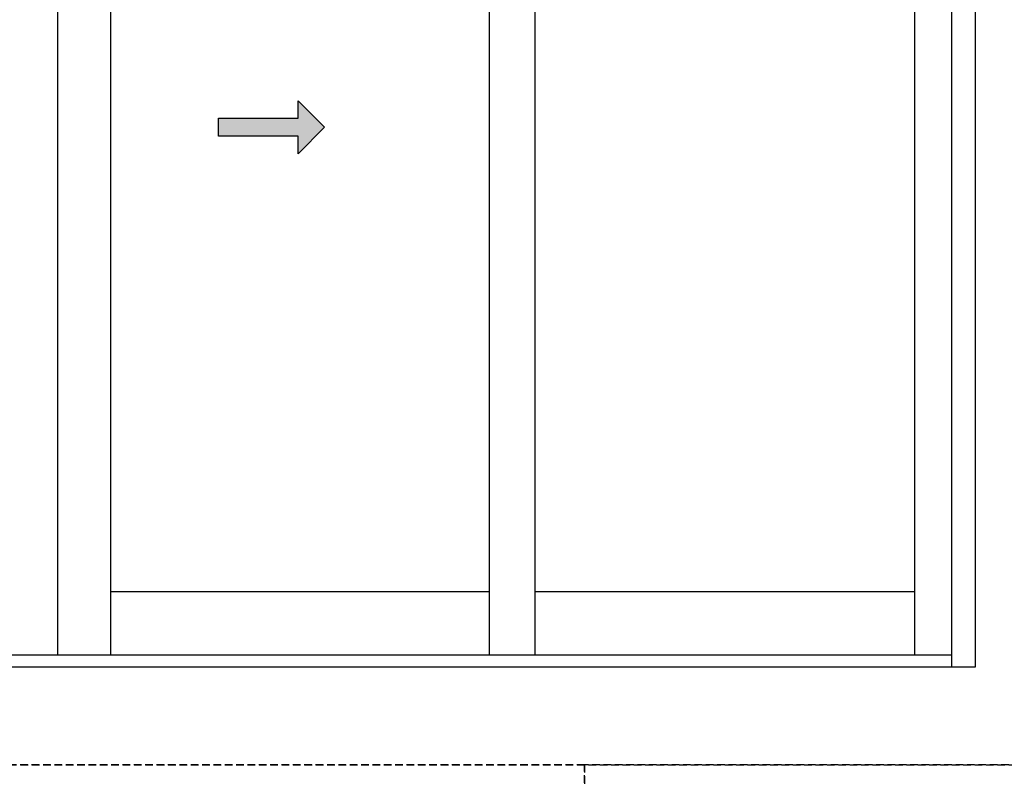
# Model space of a CAD drawing. Units: inches. Extents: x 110 to 640, y 2 to 403.
# Drawn here: x 334 to 399, y 101 to 151 of the extents above; entities that cross this region are included whole.
import ezdxf

# ---------------------------------------------------------------- set-up
doc = ezdxf.new("R2010")
doc.units = ezdxf.units.IN
doc.header["$MEASUREMENT"] = 0
doc.linetypes.add('DASHED', pattern=[0.75, 0.5, -0.25])
doc.layers.add('0 @ 1', color=7, linetype='Continuous')

# ---------------------------------------------------------------- blocks, each defined once
blk = doc.blocks.new('*U21')
h = blk.add_hatch(color=0)
h.set_gradient(color1=(0, 0, 255), rotation=180, tint=1)
h.paths.add_polyline_path([(0, 0), (-0.25, -0.25), (-0.25, -0.085), (-1, -0.085), (-1, 0.085), (-0.25, 0.085), (-0.25, 0.25)])
at = {"color": 0, "linetype": 'Continuous'}
blk.add_lwpolyline([(0, 0), (-0.25, -0.25), (-0.25, -0.085), (-1, -0.085), (-1, 0.085), (-0.25, 0.085), (-0.25, 0.25)], close=True, dxfattribs=at)

msp = doc.modelspace()

# ---------------------------------------------------------------- linework, layer by layer
for p, q in [((397.32, 180.689), (397.32, 108.689)), ((336.73, 179.189), (336.73, 109.501)), ((340.24, 179.189), (340.24, 109.501)), ((365.24, 179.189), (365.24, 109.501)), ((368.24, 179.189), (368.24, 109.501)), ((393.32, 179.189), (393.32, 109.501)), ((395.757, 179.189), (395.757, 108.689)), ((340.24, 113.689), (365.24, 113.689)), ((368.24, 113.689), (393.32, 113.689)), ((278.883, 109.501), (395.757, 109.501)), ((397.32, 108.689), (277.32, 108.689))]:
    msp.add_line(p, q)
at = {"linetype": 'DASHED'}
for points in [[(259.29, 102.247), (421.462, 102.247), (421.462, 202.435), (259.29, 202.435)], [(110.271, 2.059), (371.53, 2.059), (371.53, 102.247), (110.271, 102.247)], [(371.53, 2.059), (640.285, 2.059), (640.285, 102.247), (371.53, 102.247)]]:
    msp.add_lwpolyline(points, close=True, dxfattribs=at)

# ---------------------------------------------------------------- block references
at = {"layer": '0 @ 1', "xscale": 6.989944179088968, "yscale": 6.989944179088968, "zscale": 6.989944179088968}
msp.add_blockref('*U21', (354.365, 144.345), dxfattribs=at)

doc.saveas('drawing.dxf')
